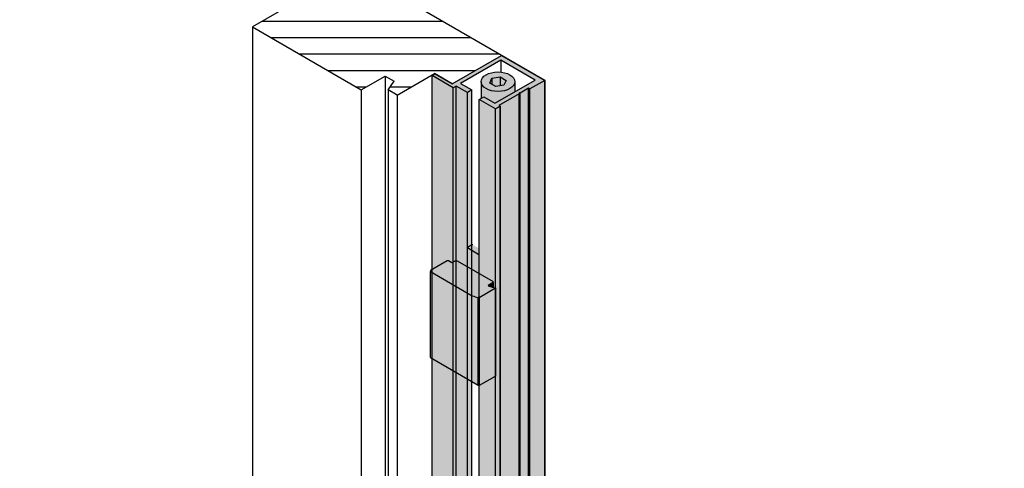
# Model space of a CAD drawing. Units: millimetres. Extents: x 135 to 6119, y 5399 to 13163.
# Drawn here: x 4562 to 5134, y 10047 to 10307 of the extents above; entities that cross this region are included whole.
import ezdxf

# ---------------------------------------------------------------- set-up
doc = ezdxf.new("R2010")
doc.units = ezdxf.units.MM
for name, color, linetype in [('ALUMINIUM', 6, 'Continuous'), ('ARCERINGEN', 1, 'Continuous'), ('BUITENKOZIJNEN-HOUT', 2, 'Continuous')]:
    doc.layers.add(name, color=color, linetype=linetype)

# ---------------------------------------------------------------- blocks, each defined once
blk = doc.blocks.new('A6PV80E1')
at = {"layer": 'ARCERINGEN', "lineweight": -2, "true_color": 0xbcbbc3}
h = blk.add_hatch(color=9, dxfattribs=at)
h.dxf.hatch_style = 1
h.paths.add_polyline_path([(5243.075434942749, 9856.913996753492), (5243.075434942749, 10352.65404004134), (5243.595050185021, 10352.95404936813), (5243.595050185021, 9856.774779924328)])
h.paths.add_polyline_path([(5257.884453192975, 10360.40404004133), (5249.224215309619, 10355.40404936813), (5249.224215309619, 9859.224761270738), (5257.884453192975, 9864.224770597531)])
h.paths.add_polyline_path([(5248.531394986592, 10355.80403071453), (5248.531378832104, 10355.80404004133), (5243.595050185021, 10352.95404936813), (5243.595050185021, 9856.774779924328), (5248.531394986592, 9859.624779924328)])
h.paths.add_polyline_path([(5243.075434942749, 10352.65404936814), (5231.210870756414, 10345.80404004134), (5231.90370723393, 10345.40403071454), (5231.90370723393, 9850.024779924332), (5243.075434942749, 9856.474779924334)])
h.paths.add_polyline_path([(5229.305631022577, 10343.90403071454), (5219.865956532049, 10349.35402932271), (5219.865956532049, 9853.1747785325), (5229.305631022577, 9847.724779924332)])
h.paths.add_polyline_path([(5204.710509555099, 10356.10403071454), (5192.412948821359, 10363.20403071454), (5192.412948821359, 9867.02476127074), (5204.710509555099, 9859.924779924331)])
h.paths.add_polyline_path([(5532.70108364977, 10155.22529007419), (5532.70108364977, 10168.35666092409), (5521.705611184733, 10162.00842193654), (5521.705611184733, 10148.87705108664)], flags=9)
h.paths.add_polyline_path([(5647.577763604602, 10304.15264424331), (5647.577763604602, 10317.2840150932), (5636.582291139565, 10310.93577610565), (5636.582291139565, 10297.80440525575)], flags=9)
h.paths.add_polyline_path([(5681.110554434924, 10153.97742053664), (5692.787713662866, 10160.71923156026), (5681.722037244578, 10167.10800281913), (5670.044878016636, 10160.36619179551)], flags=9)
h.paths.add_polyline_path([(5568.572728249001, 10237.00884156174), (5578.559188345473, 10231.24315613678), (5589.55466081051, 10237.59139512434), (5579.568200714038, 10243.35708054929)], flags=9)
h.paths.add_polyline_path([(5583.778061776588, 10210.17236137377), (5595.45522100453, 10216.91417239739), (5584.389544586244, 10223.30294365625), (5572.712385358302, 10216.56113263263)], flags=9)
h.paths.add_polyline_path([(5540.798226676261, 10296.1775754346), (5540.798226676261, 10305.7775754346), (5532.149698538838, 10305.7775754346), (5532.149698538838, 10296.1775754346)], flags=9)
h.paths.add_polyline_path([(5727.252747724304, 9402.500609033665), (5741.962183300179, 9410.993105623023), (5735.78005506007, 9421.700865833798), (5721.070619484195, 9413.20836924444)], flags=9)
h.paths.add_polyline_path([(5466.602793196561, 10736.53319397638), (5511.186352278214, 10762.71456689989), (5507.01230997509, 10769.82243179966), (5462.428750893436, 10743.64105887615)], flags=9)
h.paths.add_polyline_path([(5441.931441505963, 9525.279090834816), (5477.96512811397, 9504.475032171787), (5477.96512811397, 9521.741172170823), (5441.931441505963, 9542.545230833852)], flags=25)
h.paths.add_polyline_path([(5441.932891491459, 9511.472216600096), (5508.745628986697, 9472.897864621924), (5508.745628986697, 9490.16400462096), (5441.932891491459, 9528.738356599131)], flags=9)
h.paths.add_polyline_path([(5441.91814984731, 9537.03909764607), (5502.683182655478, 9501.956389596957), (5502.683182655478, 9519.222529595992), (5441.91814984731, 9554.305237645107)], flags=9)
h.paths.add_polyline_path([(5404.166940214969, 10723.13630917866), (5433.401500366733, 10740.01489035192), (5427.219372126624, 10750.7226505627), (5397.98481197486, 10733.84406938944)], flags=9)
h.paths.add_polyline_path([(5553.24506972484, 9405.104981218507), (5564.503399974039, 9398.604981218508), (5569.003399974038, 9406.399209852569), (5557.745069724839, 9412.899209852569)], flags=9)
h = blk.add_hatch(color=9, dxfattribs=at)
h.dxf.hatch_style = 1
h.paths.add_polyline_path([(5243.075418788259, 10352.65404004134), (5243.07541878826, 10353.09327052587), (5243.595034030533, 10352.95404004133), (5248.531378832104, 10355.80404004133), (5249.224199155131, 10355.40404004133), (5257.884453192975, 10360.40404004133), (5232.769716483227, 10374.90404004133), (5204.190878158341, 10358.40404004133), (5194.14498347444, 10364.20404004134), (5192.412932666871, 10363.20404004134), (5204.71049340061, 10356.10404004134), (5206.442544208179, 10357.10404004134), (5212.937734736563, 10353.35404004134), (5215.535810947916, 10354.85404004134), (5209.040620419531, 10358.60404004133), (5232.423306321712, 10372.10404004133), (5252.341880493752, 10360.60404334506), (5228.959194591572, 10347.10404334506), (5222.464021865862, 10350.85404169615), (5219.86594037756, 10349.35403864951), (5229.305614868088, 10343.90404004134), (5231.903691079441, 10345.40404004134), (5231.210870756414, 10345.80404004134)])
h.paths.add_polyline_path([(5243.07541878826, 10353.09327052587), (5243.075418788259, 10352.65404004134), (5243.595034030533, 10352.95404004133)], flags=17)
h = blk.add_hatch(color=9, dxfattribs=at)
h.dxf.hatch_style = 1
h.paths.add_polyline_path([(5206.442560362668, 9860.924779924331), (5212.937745968686, 9857.174764112684), (5215.535827102404, 9858.674766954613), (5215.535827102404, 10354.85403071454), (5209.040620419531, 10358.60404004133), (5232.423306321712, 10372.10404004133), (5252.341880493752, 10360.60404334506), (5228.959194591572, 10347.10404334506), (5222.464021865862, 10350.85404169615), (5219.86594037756, 10349.35403864951), (5229.305614868088, 10343.90404004134), (5231.903691079441, 10345.40404004134), (5231.210870756414, 10345.80404004134), (5243.075418788259, 10352.65404004134), (5243.07541878826, 10353.09327052587), (5243.595034030533, 10352.95404004133), (5248.531378832104, 10355.80404004133), (5249.224199155131, 10355.40404004133), (5257.884453192975, 10360.40404004133), (5232.769716483227, 10374.90404004133), (5204.190878158341, 10358.40404004133), (5194.14498347444, 10364.20404004134), (5192.412932666871, 10363.20404004134), (5204.71049340061, 10356.10404004134), (5206.442560362668, 10357.10404936814)])
h.paths.add_polyline_path([(5204.710509555099, 10356.10403071454), (5192.412948821359, 10363.20403071454), (5192.412948821359, 9867.02476127074), (5204.710509555099, 9859.924779924331)], flags=17)
h = blk.add_hatch(color=9, dxfattribs=at)
h.dxf.hatch_style = 1
h.paths.add_polyline_path([(5206.442560362668, 10357.10403071454), (5206.442544208179, 10357.10404004134), (5204.710509555099, 10356.10404936814), (5204.710509555099, 9859.924779924331), (5206.442560362668, 9860.924779924331)])
h = blk.add_hatch(color=9, dxfattribs=at)
h.dxf.hatch_style = 1
h.paths.add_polyline_path([(5249.224215309619, 10355.40403071454), (5248.531394986592, 10355.80403071453), (5248.531394986592, 9859.62476695461), (5249.224215309619, 9859.22476695461)])
h = blk.add_hatch(color=9, dxfattribs=at)
h.dxf.hatch_style = 1
h.paths.add_polyline_path([(5231.903691079441, 10345.40404004122), (5229.305631022577, 10343.90403071454), (5229.305631022577, 9847.724779924332), (5231.90370723393, 9849.224779924332)])
at = {"lineweight": -2}
for p, q in [((5229.305614868088, 10343.90404004134), (5231.903691079441, 10345.40404004134)), ((5229.305631022577, 10343.90403071454), (5231.90370723393, 10345.40404936814))]:
    blk.add_line(p, q, dxfattribs=at)
blk.add_lwpolyline([(5212.937734736563, 10353.35404004134), (5206.442544208179, 10357.10404004134), (5204.71049340061, 10356.10404004134), (5192.412932666871, 10363.20404004134), (5194.14498347444, 10364.20404004134), (5204.190878158341, 10358.40404004133), (5232.769716483227, 10374.90404004133), (5257.884453192975, 10360.40404004133), (5249.224199155131, 10355.40404004133), (5248.531378832104, 10355.80404004133), (5243.595034030533, 10352.95404004133), (5243.07541878826, 10353.09327052587), (5243.075418788259, 10352.65404004134), (5231.210870756414, 10345.80404004134), (5231.903691079441, 10345.40404004134), (5229.305614868088, 10343.90404004134), (5219.86594037756, 10349.35403864951), (5222.464021865862, 10350.85404169615), (5228.959194591572, 10347.10404334506), (5252.341880493752, 10360.60404334506), (5232.423306321712, 10372.10404004133), (5209.040620419531, 10358.60404004133), (5215.535810947916, 10354.85404004134), (5212.937734736563, 10353.35404004134)], dxfattribs=at)
at = {"layer": 'ALUMINIUM', "lineweight": -2}
for p, q in [((5232.423306321712, 10372.10404004133), (5232.423306321712, 10365.1720869351)), ((5192.412948821359, 9867.024766954613), (5192.412948821359, 10363.20403071454)), ((5257.884453192975, 9864.224770597531), (5257.884453192975, 10360.40404004133)), ((5204.710509555099, 9859.924766954613), (5204.710509555099, 10356.10403071454)), ((5206.442560362668, 9860.924766954613), (5206.442560362668, 10357.10404004134)), ((5212.937750891051, 9857.174766954613), (5212.937750891051, 10353.35404936814)), ((5215.535827102404, 9858.674766954613), (5215.535827102404, 10354.85403071454)), ((5243.075434942749, 9856.913997439151), (5243.075434942749, 10352.65404004134)), ((5243.595050185021, 9856.77476695461), (5243.595050185021, 10352.95404936813)), ((5248.531394986592, 9859.62476695461), (5248.531394986592, 10355.80404936813)), ((5249.224215309619, 9859.22476695461), (5249.224215309619, 10355.40403071454)), ((5219.865956532049, 9853.174765562782), (5219.865956532049, 10349.35404797631)), ((5229.305631022577, 9847.724766954612), (5229.305631022577, 10343.90404936814)), ((5229.305631022577, 9847.724779924332), (5229.305631022577, 10343.90403071454)), ((5231.903691079441, 10345.40404004134), (5231.90370723393, 9849.224779924332)), ((5231.90370723393, 9849.224766954612), (5231.90370723393, 10345.40403071454))]:
    blk.add_line(p, q, dxfattribs=at)
blk = doc.blocks.new('SPL-BOVEN')
at = {"layer": 'ALUMINIUM', "true_color": 0xddb3d4}
h = blk.add_hatch(color=254, dxfattribs=at)
h.dxf.hatch_style = 1
edge = h.paths.add_edge_path()
edge.add_ellipse((4960.645675889686, 10727.8546851243), major_axis=(9.797599999999875, 0), ratio=0.5773502691896257, start_angle=0, end_angle=180)
edge.add_ellipse((4960.645675889686, 10727.8546851243), major_axis=(9.797599999999875, 0), ratio=0.5773502691896257, start_angle=180, end_angle=360)
h.paths.add_polyline_path([(4964.144918997679, 10725.83439617394), (4959.364864018142, 10725.09491909512), (4955.866019804465, 10727.11434908241), (4957.146432781688, 10729.87497407466), (4961.92648776123, 10730.61445115347), (4965.425331974904, 10728.59502116618)], flags=16)
h = blk.add_hatch(color=254, dxfattribs=at)
h.dxf.hatch_style = 1
h.paths.add_polyline_path([(4957.146432781688, 10729.87497407465), (4955.866019804465, 10727.11434908241), (4957.14643278169, 10726.37533236591)])
h.paths.add_polyline_path([(4961.926487761228, 10730.61445115347), (4957.146432781688, 10729.87497407465), (4957.14643278169, 10726.37533236591), (4959.364864018142, 10725.09491909512), (4961.926487761228, 10725.4912036673)])
h.paths.add_polyline_path([(4965.425331974904, 10728.59502116618), (4961.926487761228, 10730.61445115347), (4961.926487761228, 10725.4912036673), (4964.144918997679, 10725.83439617394)])
h = blk.add_hatch(color=254, dxfattribs=at)
h.dxf.hatch_style = 1
edge = h.paths.add_edge_path()
edge.add_line((4970.443275889686, 10722.01175297231), (4970.443275889686, 10727.8546851243))
edge.add_ellipse((4960.645675889686, 10727.8546851243), major_axis=(9.797599999999875, 0), ratio=0.5773502691896257, start_angle=180, end_angle=360, ccw=False)
edge.add_line((4950.848075889686, 10727.85468512429), (4950.848075889686, 10718.19766328916))
edge.add_line((4950.848075889686, 10718.19766328916), (4952.418378783674, 10719.10422881238))
edge.add_line((4952.418378783674, 10719.10422881238), (4958.913551509383, 10715.35423046129))
edge.add_line((4958.913551509384, 10715.35423046129), (4970.443275889686, 10722.01175297231))
at = {"layer": 'ALUMINIUM', "lineweight": -2}
for p, q in [((4955.866019804465, 10727.11434908241), (4957.146432781688, 10729.87497407466)), ((4955.866019804465, 10727.11434908241), (4957.146432781688, 10729.87497407466)), ((4955.866019804465, 10727.11434908241), (4957.146432781688, 10729.87497407466)), ((4955.866019804465, 10727.11434908241), (4957.146432781688, 10729.87497407466)), ((4957.146432781688, 10729.87497407466), (4961.926487761228, 10730.61445115347)), ((4957.146432781688, 10729.87497407466), (4961.926487761228, 10730.61445115347)), ((4957.146432781688, 10729.87497407466), (4961.926487761228, 10730.61445115347)), ((4957.146432781688, 10729.87497407466), (4961.926487761228, 10730.61445115347)), ((4961.92648776123, 10730.61445115347), (4965.425331974904, 10728.59502116618)), ((4961.92648776123, 10730.61445115347), (4965.425331974904, 10728.59502116618)), ((4961.92648776123, 10730.61445115347), (4965.425331974904, 10728.59502116618)), ((4961.92648776123, 10730.61445115347), (4965.425331974904, 10728.59502116618)), ((4959.364864018142, 10725.09491909512), (4955.866019804465, 10727.11434908241)), ((4959.364864018142, 10725.09491909512), (4955.866019804465, 10727.11434908241)), ((4959.364864018142, 10725.09491909512), (4955.866019804465, 10727.11434908241)), ((4959.364864018142, 10725.09491909512), (4955.866019804465, 10727.11434908241)), ((4964.144918997679, 10725.83439617394), (4959.364864018142, 10725.09491909512)), ((4964.144918997679, 10725.83439617394), (4959.364864018142, 10725.09491909512)), ((4964.144918997679, 10725.83439617394), (4959.364864018142, 10725.09491909512)), ((4964.144918997679, 10725.83439617394), (4959.364864018142, 10725.09491909512)), ((4965.425331974904, 10728.59502116618), (4964.144918997679, 10725.83439617394)), ((4965.425331974904, 10728.59502116618), (4964.144918997679, 10725.83439617394)), ((4965.425331974904, 10728.59502116618), (4964.144918997679, 10725.83439617394)), ((4965.425331974904, 10728.59502116618), (4964.144918997679, 10725.83439617394))]:
    blk.add_line(p, q, dxfattribs=at)
at = {"layer": 'ALUMINIUM'}
for p, q in [((4957.146432781688, 10729.87497407465), (4957.14643278169, 10726.37533237274)), ((4961.926487761228, 10730.61445115347), (4961.926487761228, 10725.49120374379)), ((4950.848075889686, 10727.8546851243), (4950.848075889686, 10718.19766328916)), ((4970.443275889686, 10727.85468512429), (4970.443275889686, 10722.01175297231))]:
    blk.add_line(p, q, dxfattribs=at)
blk.add_ellipse((4960.645675889686, 10727.8546851243), major_axis=(9.797599999999875, 0), ratio=0.5773502691896257, dxfattribs=at)
blk = doc.blocks.new('MEENEMER-V80E')
at = {"layer": 'ARCERINGEN', "true_color": 0xf7abae}
h = blk.add_hatch(color=241, dxfattribs=at)
h.dxf.hatch_style = 1
h.paths.add_polyline_path([(4986.23830395565, 10115.52478107433), (4979.482462525157, 10119.42527742709), (4979.482462525156, 10108.42387745769), (4986.238303955649, 10104.52338110493)])
h.paths.add_polyline_path([(4986.410668166154, 10118.92571175383), (4982.51394089052, 10121.17549376584), (4979.482462525157, 10119.42527742709), (4986.23830395565, 10115.52478107433), (4986.410668166154, 10115.62429511371)])
h = blk.add_hatch(color=241, dxfattribs=at)
h.dxf.hatch_style = 1
h.paths.add_polyline_path([(4982.08053873651, 10121.42571922456), (4982.08053873651, 10120.92527013243), (4982.51394089052, 10121.17549376584)])
h = blk.add_hatch(color=241, dxfattribs=at)
h.dxf.hatch_style = 1
edge = h.paths.add_edge_path()
edge.add_line((4973.506141259721, 10111.87431653898), (4972.640006163447, 10111.87431745093))
edge.add_line((4972.640006163447, 10111.87431745093), (4970.474664473902, 10110.62416292325))
edge.add_line((4970.474664473902, 10110.62416292325), (4968.569170737095, 10111.72430292018))
edge.add_line((4968.569170737095, 10111.72430292018), (4967.703035640821, 10111.72430383213))
edge.add_line((4967.703035640821, 10111.72430383213), (4958.002304871661, 10106.12361154813))
edge.add_line((4958.002304871661, 10106.12361154813), (4958.002303292116, 10105.62354882511))
edge.add_line((4958.002303292116, 10105.62354882511), (4982.340655112226, 10091.57176068247))
edge.add_ellipse((4990.847375768146, 10098.49796889477), major_axis=(14.70651987597455, 4.898255093524334e-15), ratio=0.5773495672576644, start_angle=234.6596717313145, end_angle=249.5895323988101)
edge.add_ellipse((4990.847375768146, 10098.49796889477), major_axis=(14.70651987597455, 4.898255093524334e-15), ratio=0.5773495672576644, start_angle=249.5895323988101, end_angle=249.7449854220088)
edge.add_line((4985.755990836161, 10090.5322284298), (4986.291270229663, 10090.5322278662))
edge.add_line((4986.291270229663, 10090.5322278662), (4995.852371762545, 10096.05230950474))
edge.add_ellipse((5000.548106537324, 10104.09866117878), major_axis=(14.70651987600911, 5.714630942458487e-15), ratio=0.5773495672576644, start_angle=245.9434769647392, end_angle=251.3796578555372, ccw=False)
edge.add_ellipse((5000.548106537324, 10104.09866117878), major_axis=(14.70651987600911, 5.714630942458487e-15), ratio=0.5773495672576644, start_angle=234.6596717313266, end_angle=245.9434769647392, ccw=False)
edge.add_line((4992.041385881383, 10097.17245296647), (4991.521705771349, 10097.47249114745))
edge.add_line((4991.521705771349, 10097.47249114745), (4994.553184136713, 10099.2227074862))
edge.add_line((4994.553184136713, 10099.2227074862), (4994.553185716257, 10099.72277020922))
edge.add_line((4994.553185716257, 10099.72277020922), (4973.506141259721, 10111.87431653898))
edge = h.paths.add_edge_path()
edge.add_ellipse((4990.847375768146, 10098.49796889477), major_axis=(14.70651987597455, 4.898255093524334e-15), ratio=0.5773495672576644, start_angle=234.65967173131452, end_angle=249.5895323988101, ccw=False)
edge.add_line((4982.340655112226, 10091.57176068247), (4958.002303292114, 10105.62354882511))
edge.add_line((4958.002303292115, 10105.62354882511), (4958.002303292116, 10055.61718532782))
edge.add_line((4958.002303292116, 10055.61718532782), (4985.718575827472, 10039.6151490088))
edge.add_line((4985.718575827472, 10039.6151490088), (4985.718575827474, 10090.54023311776))
h.paths.add_polyline_path([(4995.852373354999, 10096.05231042414), (4986.584710923746, 10090.70164522694), (4986.584710923746, 10039.61514809685), (4995.41930501709, 10044.71577856978), (4995.852373354999, 10044.96580947531)])
h = blk.add_hatch(color=241, dxfattribs=at)
h.dxf.hatch_style = 1
edge = h.paths.add_edge_path()
edge.add_line((4994.553184136713, 10099.2227074862), (4991.521705771349, 10097.47249114745))
edge.add_line((4991.521705771349, 10097.47249114745), (4992.041385881383, 10097.17245296647))
edge.add_ellipse((5000.548106537324, 10104.09866117878), major_axis=(14.70651987600911, 5.714630942458487e-15), ratio=0.5773495672576644, start_angle=234.6596717313266, end_angle=245.9434769647392)
edge.add_line((4994.553175047986, 10096.34533748746), (4994.553184136713, 10099.2227074862))
h = blk.add_hatch(color=241, dxfattribs=at)
h.dxf.hatch_style = 1
h.paths.add_polyline_path([(4986.584710923746, 10089.62151159414), (4986.584710923746, 10090.70164522694), (4986.291270229663, 10090.5322278662), (4985.718575827474, 10090.53222846919), (4985.718575827472, 10039.6151490088), (4986.584710923746, 10039.61514809685)])
for p, q in [((4982.51394089052, 10121.17549376584), (4979.482462525157, 10119.42527742709)), ((4979.482462525157, 10119.42527742709), (4986.23830395565, 10115.52478107433)), ((4979.482462525156, 10108.42387863268), (4979.482462525157, 10119.42527742709)), ((4982.08053873651, 10121.42571922456), (4982.51394089052, 10121.17549376584)), ((4986.23830395565, 10115.52478107433), (4986.410668166154, 10115.62429511371)), ((4986.23830395565, 10115.52478107433), (4986.238303955649, 10104.52338111002)), ((4967.703035640821, 10111.72430383213), (4958.002304871659, 10106.12361154813)), ((4968.569170737095, 10111.72430292018), (4967.703035640821, 10111.72430383213)), ((4970.474664473902, 10110.62416292325), (4968.569170737095, 10111.72430292018)), ((4972.640006163447, 10111.87431745093), (4970.474664473902, 10110.62416292325)), ((4972.640006163447, 10111.87431745093), (4973.506141259721, 10111.87431653898)), ((4973.506141259721, 10111.87431653898), (4994.553185716257, 10099.72277020922)), ((4958.002304871661, 10106.12361154813), (4958.002303292116, 10105.62354882511)), ((4958.002303292116, 10055.61718532782), (4958.002303292115, 10105.62354882511)), ((4958.002303292115, 10105.62354882511), (4982.340655112227, 10091.57176068247)), ((4986.291270229663, 10090.5322278662), (4995.852373354999, 10096.05231042414)), ((4994.553184136713, 10099.2227074862), (4991.521705771349, 10097.47249114745)), ((4991.521705771349, 10097.47249114745), (4992.041385881387, 10097.17245296646)), ((4994.553184136713, 10099.2227074862), (4994.553175047986, 10096.34533748746)), ((4994.553184136713, 10099.2227074862), (4994.553185716257, 10099.72277020922)), ((4995.852373354999, 10096.05231042414), (4995.852373354999, 10044.96580947531)), ((4985.718575827475, 10090.54023431689), (4985.718575827474, 10090.54023431689)), ((4985.718575827472, 10039.6151490088), (4985.718575827474, 10090.54023429991)), ((4986.291270229663, 10090.5322278662), (4985.755990836165, 10090.5322284298)), ((4986.584710923746, 10039.61514809685), (4986.584710923746, 10090.70164904565)), ((4986.584710923746, 10039.61514809685), (4986.584710923746, 10089.62151159414)), ((4958.002303292116, 10055.61718532782), (4985.718575827472, 10039.6151490088)), ((4958.002303292116, 10055.61718532782), (4985.718575827472, 10039.6151490088)), ((4986.584710923746, 10039.61514809685), (4995.852373354999, 10044.96580947531)), ((4986.584710923746, 10039.61514809685), (4995.41930501709, 10044.71577856978)), ((4985.718575827472, 10039.6151490088), (4986.584710923746, 10039.61514809685)), ((4985.718575827472, 10039.6151490088), (4986.584710923746, 10039.61514809685))]:
    blk.add_line(p, q)
for centre, major_axis, start_param, end_param in [((5000.548106537324, 10104.09866117878), (14.70651987600911, 5.714630942458487e-15), 4.095583893360712, 4.387402702115953), ((4990.847375768146, 10098.49796889477), (14.70651987597455, 4.898255093524334e-15), 4.0955838933605, 4.358872285959293)]:
    blk.add_ellipse(centre, major_axis=major_axis, ratio=0.5773495672576644, start_param=start_param, end_param=end_param)

msp = doc.modelspace()

# ---------------------------------------------------------------- hatches: boundary and pattern name
at = {"layer": 'ARCERINGEN', "lineweight": -2}
h = msp.add_hatch(dxfattribs=at)
h.set_pattern_fill('ANSI31', color=256, scale=3)
h.set_pattern_definition([(45, (-1, 0), (-6.735192090801865, 6.735192090801865), [])])
h.paths.add_polyline_path([(4746.416436227435, 11158.43663535428), (4737.756145924854, 11163.43665629173), (4737.756145924854, 11146.43658510438), (4733.426000773563, 11148.93659557311), (4733.426000773563, 11082.93631919869), (4737.756145924854, 11080.43630872996), (4737.756145924854, 11063.43623754261), (4738.622174955111, 11061.93623126138), (4743.821623246767, 11058.93432839055, 0.01580527821949806), (4744.004420364136, 11058.83649417393, 0.05098592139777243), (4744.506480849941, 11058.64606623836, 0.3092608902116365), (4746.323654453734, 11059.69522618189, 0.05098529828287404), (4746.409765665971, 11060.22523705703, 0.01609213179464099), (4746.416436227435, 11060.43622498014)])
h.paths.add_polyline_path([(4638.162807445158, 11137.93654951071), (4638.162807445158, 11119.93647413587), (4646.82309774774, 11114.93645319841), (4736.890116894596, 11062.93623544887), (4737.756145924854, 11063.43623754261), (4737.756145924854, 11080.43630872996), (4733.426000773563, 11082.93631919869)])
h.paths.add_polyline_path([(4646.82309774774, 11193.93678401022), (4633.832662293866, 11201.4368154164), (4633.832662293866, 11193.43678191647), (4612.18193653741, 11205.93683426011), (4612.18193653741, 11213.93686776004), (4564.547066060013, 11241.43887305298, 0.02529770678772159), (4564.251679295388, 11241.58982653268, 0.04143135924632974), (4563.839150998036, 11241.73317372592, 0.06726017402813354), (4563.34471060366, 11241.7904867779, 0.05718345225268685), (4563.023278523091, 11241.74572769872, 0.06723861210757509), (4562.713199940744, 11241.61895557203, 0.06723104080519886), (4562.448404232986, 11241.41382456834, 0.05718351799946548), (4562.248925299042, 11241.15783610356, 0.06726029020852844), (4562.051339069269, 11240.70098181158, 0.04143147525595439), (4561.969216786251, 11240.27204769491, 0.02558613624693526), (4561.952252782434, 11239.93697663481), (4561.952252782434, 11178.93672119785, 0.0255202402055991), (4561.972618439589, 11178.55006977644, 0.03373268102411238), (4562.079619893128, 11177.93539317673, 0.03250243165041008), (4562.298614884955, 11177.23985468864, 0.0382993781332884), (4562.713218769251, 11176.37604355519, 0.03829857152616908), (4563.253988427025, 11175.58509771094, 0.03250200501985035), (4563.746838555686, 11175.04767844563, 0.03373376104900599), (4564.225678866799, 11174.64766081904, 0.02631721501496958), (4564.560817178535, 11174.43065327909), (4567.148426963983, 11172.9366960729), (4569.039679698129, 11177.84480592268), (4573.917464532419, 11175.02861553556), (4575.808717266566, 11167.93667513545), (4587.9342150602, 11160.93601572023, 0.02529827621197636), (4588.03267933929, 11160.88569700722, 0.04143186025742913), (4588.170189758844, 11160.83791477986, 0.06726067610226526), (4588.335003430444, 11160.8188112938, 0.05718373364858501), (4588.442147308538, 11160.83373172411, 0.06723113862288044), (4588.545495875605, 11160.87598377223, 0.06723851414675323), (4588.633771205214, 11160.94436760161, 0.05717721425330569), (4588.700257071034, 11161.02968693467, 0.06726380504218661), (4588.766123562699, 11161.18197801156, 0.04143233125285603), (4588.79349829688, 11161.32495987354, 0.02558554003125335), (4588.799152720439, 11161.43664791678), (4588.799152720439, 11177.43671491661), (4644.228284767013, 11145.43469060857, 0.02529827607478027), (4644.523677602639, 11145.28373447027, 0.04143186044237975), (4644.936208863089, 11145.14038778742, 0.06726067593386699), (4645.430649876651, 11145.08307732926, 0.05718373386504152), (4645.752081512152, 11145.12783862024, 0.0672311385988292), (4646.062127213239, 11145.25459476457, 0.06723851414700682), (4646.326953202064, 11145.4597462527, 0.05717721426329851), (4646.526410799554, 11145.71570425194, 0.06726380471512648), (4646.724010273886, 11146.17257748028, 0.04143233142056601), (4646.806134477004, 11146.6015230679, 0.0255855400718046), (4646.82309774774, 11146.93658719814)])
h.paths.add_polyline_path([(4612.181936537411, 11235.93695988485), (4612.181936537411, 11205.93683426011), (4633.832662293866, 11193.43678191647), (4633.832662293866, 11201.4368154164), (4646.82309774774, 11193.93678401022), (4694.454694411943, 11166.43666885421), (4694.454694411943, 11171.43668979167), (4737.756145924854, 11146.43658510438), (4737.756145924854, 11163.43665629173)])
h.paths.add_polyline_path([(4902.416549614138, 9974.856272348567), (4928.329237199404, 9974.856272348567), (4928.329237199404, 9983.099110002046), (4902.416549614138, 9983.099110002046)], flags=9)
h.paths.add_polyline_path([(4800.177554529109, 10028.93413012498), (4822.618600258279, 10015.97778633235), (4826.740019085019, 10023.11629313953), (4804.298973355849, 10036.07263693217)], flags=9)
h.paths.add_polyline_path([(4914.371888525355, 10688.07007515745), (4950.90394855264, 10688.07007515745), (4950.90394855264, 10710.43433163767), (4914.371888525355, 10710.43433163767)], flags=9)
h.paths.add_polyline_path([(4688.380164951748, 10588.35211646328), (4688.380164951748, 10597.95211646328), (4679.731636814325, 10597.95211646328), (4679.731636814325, 10588.35211646328)], flags=9)
h.paths.add_polyline_path([(4874.834685999791, 9694.675150062347), (4889.544121575666, 9703.167646651706), (4883.361993335558, 9713.87540686248), (4868.652557759682, 9705.382910273122)], flags=9)
h.paths.add_polyline_path([(4589.51337978145, 9817.453631863498), (4625.547066389458, 9796.64957320047), (4625.547066389458, 9813.915713199505), (4589.51337978145, 9834.719771862534)], flags=25)
h.paths.add_polyline_path([(4589.514829766946, 9803.646757628778), (4656.327567262184, 9765.072405650606), (4656.327567262184, 9782.338545649642), (4589.514829766946, 9820.912897627813)], flags=9)
h.paths.add_polyline_path([(4589.500088122797, 9829.213638674752), (4650.265120930965, 9794.130930625639), (4650.265120930965, 9811.397070624675), (4589.500088122797, 9846.479778673789)], flags=9)
h.paths.add_polyline_path([(4700.827008000327, 9697.279522247189), (4712.085338249526, 9690.77952224719), (4716.585338249525, 9698.57375088125), (4705.327008000326, 9705.07375088125)], flags=9)
h = msp.add_hatch(dxfattribs=at)
h.set_pattern_fill('ANSI31', color=256, scale=3, angle=135)
h.set_pattern_definition([(180, (-1, 0), (-8.881784197001252e-16, -9.524999999999999), [])])
h.paths.add_polyline_path([(4755.08159880821, 10336.19204829745), (4697.057896754653, 10302.69204829745), (4760.277751230915, 10266.19204829745), (4774.134157691467, 10274.19204829745), (4779.330310114174, 10271.19204829745), (4775.866208499036, 10266.19204829745), (4781.062360921742, 10263.19204829745), (4802.712996016353, 10275.69204829745), (4803.059406177868, 10275.49204829745), (4813.105300861769, 10269.69204829745), (4841.684139186654, 10286.19204829745)])

# ---------------------------------------------------------------- linework, layer by layer
at = {"layer": 'BUITENKOZIJNEN-HOUT'}
for p, q in [((4755.08159880821, 10336.19204829745), (4697.057896754653, 10302.69204829745)), ((4866.798875896402, 10271.69204829745), (4755.08159880821, 10336.19204829745)), ((4697.057896754653, 10302.69204829745), (4697.057896754653, 9778.692048297451)), ((4697.057896754653, 10302.69204829745), (4760.277751230915, 10266.19204829745)), ((4813.105300861767, 10269.69204829745), (4841.684139186655, 10286.19204829745)), ((4760.277751230915, 10266.19204829745), (4774.134157691467, 10274.19204829745)), ((4774.134157691467, 10274.19204829745), (4774.134157691467, 9783.506992416056)), ((4774.134157691467, 10274.19204829745), (4779.330310114174, 10271.19204829745)), ((4781.062360921742, 10263.19204829745), (4802.712996016353, 10275.69204829745)), ((4775.866208499036, 10266.19204829745), (4779.330310114174, 10271.19204829745)), ((4866.798875896402, 10271.69204829745), (4866.798875896402, 9733.51277885365)), ((4760.277751230915, 10266.19204829745), (4760.277751230915, 9791.781205978401)), ((4781.062360921742, 10263.19204829745), (4775.866208499036, 10266.19204829745)), ((4775.866208499036, 10266.19204829745), (4775.866208499036, 9782.506992416056)), ((4781.062360921742, 10263.19204829745), (4781.062360921742, 9779.506992416054))]:
    msp.add_line(p, q, dxfattribs=at)
at = {"layer": 'BUITENKOZIJNEN-HOUT', "lineweight": -2}
msp.add_line((4813.105300861767, 10269.69204829745), (4802.712996016353, 10275.69204829745), dxfattribs=at)

# ---------------------------------------------------------------- block references
at = {"lineweight": -2}
msp.add_blockref('MEENEMER-V80E', (-157.6302889306789, 55.21676154356464), dxfattribs=at)
at = {"layer": 'ALUMINIUM', "lineweight": -2}
for name, p in [('A6PV80E1', (-391.0855772965724, -88.71199174388312)), ('SPL-BOVEN', (-121.0399342143864, -456.9621788601053, 13.77412331946744))]:
    msp.add_blockref(name, p, dxfattribs=at)

doc.saveas('drawing.dxf')
